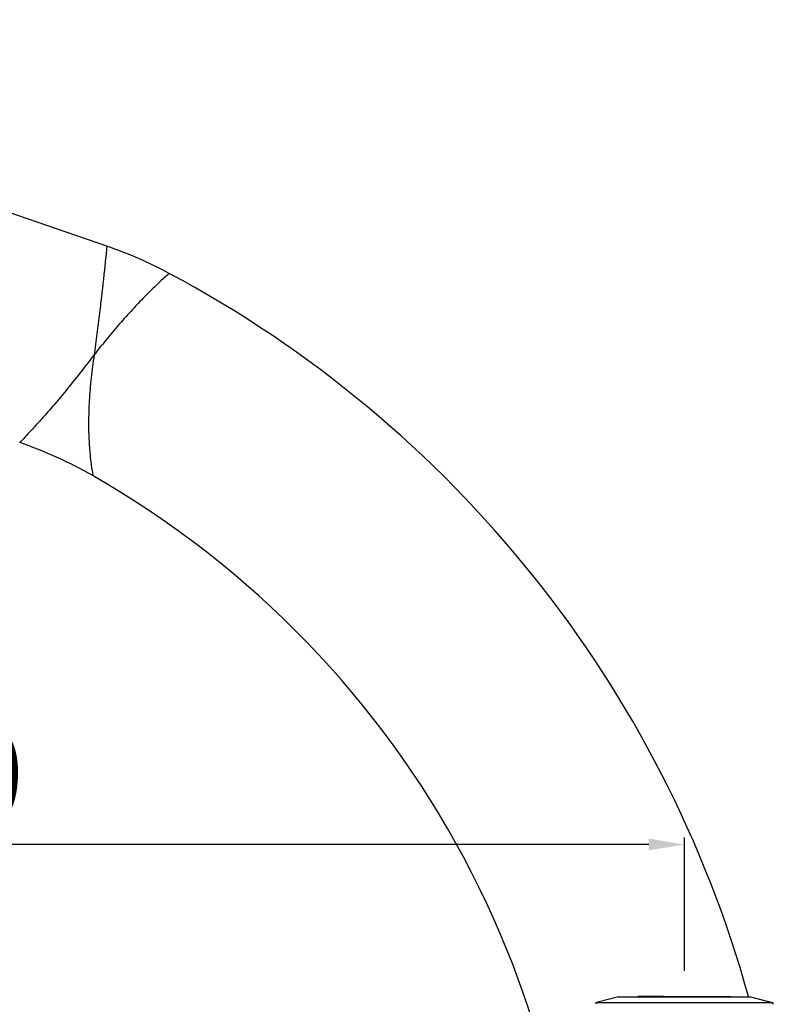
# Model space of a CAD drawing. Extents: x 0 to 2800, y 0 to 1950.
# Drawn here: x 1947 to 2053, y 1145 to 1283 of the extents above; entities that cross this region are included whole.
import ezdxf

# ---------------------------------------------------------------- set-up
doc = ezdxf.new("R2010")
doc.units = 0
doc.header["$LTSCALE"] = 15
doc.header["$MEASUREMENT"] = 0
doc.header["$PDMODE"] = 4
doc.layers.get('0').update_dxf_attribs({"linetype": 'CONTINUOUS'})
doc.layers.get('DEFPOINTS').update_dxf_attribs({"linetype": 'CONTINUOUS'})
doc.layers.add('DEF_LAYER_AXIS', color=7, linetype='CONTINUOUS')
doc.layers.add('DEF_LAYER_ROUND_FEAT', color=7, linetype='CONTINUOUS')
doc.styles.add('ROMANS', font='romans')
doc.dimstyles.get("Standard").update_dxf_attribs({"dimtxt": 8, "dimasz": 5, "dimexe": 2, "dimexo": 2, "dimgap": 3, "dimtad": 1, "dimdec": 4, "dimzin": 0, "dimtxsty": 'ROMANS', "dimcen": 0, "dimclrd": 4, "dimclre": 4, "dimclrt": 3, "dimazin": 3, "dimtfac": 1, "dimtdec": 4, "dimtmove": 0, "dimatfit": 3, "dimtolj": 1, "dimtzin": 0})

# ---------------------------------------------------------------- blocks, each defined once
blk = doc.blocks.new('*D2')
at = {"color": 4}
for p, q in [((1821.38, 1227.33), (1821.38, 1166.85)), ((2035.1, 1167.85), (1826.38, 1167.85)), ((2040.1, 1150.14), (2040.1, 1168.85))]:
    blk.add_line(p, q, dxfattribs=at)
for points in [[(1826.38, 1168.69), (1826.38, 1167.02), (1821.38, 1167.85)], [(2035.1, 1168.69), (2035.1, 1167.02), (2040.1, 1167.85)]]:
    blk.add_solid(points, dxfattribs=at)
at = {"layer": 'DEFPOINTS', "color": 0}
for p in [(1821.38, 1228.33), (1821.38, 1167.85), (2040.1, 1149.14)]:
    blk.add_point(p, dxfattribs=at)
at = {"color": 3, "insert": (1930.74, 1177.35), "char_height": 15, "attachment_point": 5, "style": 'ROMANS'}
blk.add_mtext('\\A1;219', dxfattribs=at)
blk = doc.blocks.new('*D3')
at = {"color": 4}
for p, q in [((1819.38, 1228.33), (1790.05, 1228.33)), ((1791.05, 982.04), (1791.05, 1223.33)), ((2009.6, 977.04), (1790.05, 977.04))]:
    blk.add_line(p, q, dxfattribs=at)
for points in [[(1790.22, 1223.33), (1791.88, 1223.33), (1791.05, 1228.33)], [(1790.22, 982.04), (1791.88, 982.04), (1791.05, 977.04)]]:
    blk.add_solid(points, dxfattribs=at)
at = {"layer": 'DEFPOINTS', "color": 0}
for p in [(1791.05, 1228.33), (1820.38, 1228.33), (2010.6, 977.04)]:
    blk.add_point(p, dxfattribs=at)
at = {"color": 3, "insert": (1781.55, 1102.69), "char_height": 15, "attachment_point": 5, "rotation": 90, "style": 'ROMANS'}
blk.add_mtext('\\A1;251', dxfattribs=at)
blk = doc.blocks.new('*D6')
at = {"color": 4}
for p, q in [((1828.89, 1283.48), (1753.23, 1283.48)), ((1754.23, 1278.48), (1754.23, 982.04)), ((2009.6, 977.04), (1753.23, 977.04))]:
    blk.add_line(p, q, dxfattribs=at)
for points in [[(1753.39, 1278.48), (1755.06, 1278.48), (1754.23, 1283.48)], [(1753.39, 982.04), (1755.06, 982.04), (1754.23, 977.04)]]:
    blk.add_solid(points, dxfattribs=at)
at = {"layer": 'DEFPOINTS', "color": 0}
for p in [(1829.89, 1283.48), (1754.23, 977.04), (2010.6, 977.04)]:
    blk.add_point(p, dxfattribs=at)
at = {"color": 3, "insert": (1744.73, 1130.26), "char_height": 15, "attachment_point": 5, "rotation": 90, "style": 'ROMANS'}
blk.add_mtext('\\A1;306', dxfattribs=at)

msp = doc.modelspace()

# ---------------------------------------------------------------- linework, layer by layer
at = {"color": 7, "linetype": 'CONTINUOUS'}
for p, q in [((1959.1239, 1251.71968), (1937.82281, 1259.05423)), ((2037.16378, 1146.50171), (2037.16378, 1146.55171)), ((2037.16378, 1146.55171), (2039.90384, 1146.55171)), ((2037.25071, 1146.50171), (2037.25071, 1146.55171)), ((2037.39603, 1146.50171), (2037.39603, 1146.55171)), ((2037.41508, 1146.50171), (2037.41508, 1146.55171)), ((2037.45235, 1146.50171), (2037.45235, 1146.55171)), ((2037.49834, 1146.50171), (2037.49834, 1146.55171)), ((2037.57129, 1146.50171), (2037.57129, 1146.55171)), ((2037.65294, 1146.50171), (2037.65294, 1146.55171)), ((2037.72508, 1146.50171), (2037.72508, 1146.55171)), ((2037.73541, 1146.50171), (2037.73541, 1146.55171)), ((2037.82659, 1146.50171), (2037.82659, 1146.55171)), ((2038.07075, 1146.50171), (2038.07075, 1146.55171)), ((2038.0898, 1146.50171), (2038.0898, 1146.55171)), ((2038.12707, 1146.50171), (2038.12707, 1146.55171)), ((2038.22777, 1146.50171), (2038.22777, 1146.55171)), ((2038.33718, 1146.50171), (2038.33718, 1146.55171)), ((2038.47355, 1146.50171), (2038.47355, 1146.55171)), ((2038.51874, 1146.50171), (2038.51874, 1146.55171)), ((2038.57264, 1146.50171), (2038.57264, 1146.55171)), ((2038.6083, 1146.50171), (2038.6083, 1146.55171)), ((2038.62573, 1146.50171), (2038.62573, 1146.55171)), ((2038.65898, 1146.50171), (2038.65898, 1146.55171)), ((2038.73032, 1146.50171), (2038.73032, 1146.55171)), ((2038.75646, 1146.50171), (2038.75646, 1146.55171)), ((2038.77242, 1146.50171), (2038.77242, 1146.55171)), ((2038.80099, 1146.50171), (2038.80099, 1146.55171)), ((2038.8565, 1146.50171), (2038.8565, 1146.55171)), ((2038.97543, 1146.50171), (2038.97543, 1146.55171)), ((2039.09356, 1146.50171), (2039.09356, 1146.55171)), ((2039.15698, 1146.50171), (2039.15698, 1146.55171)), ((2039.22912, 1146.50171), (2039.22912, 1146.55171)), ((2039.28302, 1146.50171), (2039.28302, 1146.55171)), ((2039.3006, 1146.50171), (2039.3006, 1146.55171)), ((2039.39178, 1146.50171), (2039.39178, 1146.55171)), ((2039.43535, 1146.50171), (2039.43535, 1146.55171)), ((2039.5225, 1146.50171), (2039.5225, 1146.55171)), ((2039.66839, 1146.50171), (2039.66839, 1146.55171)), ((2039.76828, 1146.50171), (2039.76828, 1146.55171)), ((2039.8317, 1146.50171), (2039.8317, 1146.55171)), ((2039.90545, 1146.50171), (2039.90545, 1146.55171)), ((2039.90545, 1146.55171), (2041.84803, 1146.55171)), ((2039.99663, 1146.50171), (2039.99663, 1146.55171)), ((2040.23047, 1146.50171), (2040.23047, 1146.55171)), ((2040.25032, 1146.50171), (2040.25032, 1146.55171)), ((2040.31535, 1146.50171), (2040.31535, 1146.55171)), ((2040.41605, 1146.50171), (2040.41605, 1146.55171)), ((2040.53418, 1146.50171), (2040.53418, 1146.55171)), ((2040.5976, 1146.50171), (2040.5976, 1146.55171)), ((2040.66974, 1146.50171), (2040.66974, 1146.55171)), ((2040.72364, 1146.50171), (2040.72364, 1146.55171)), ((2040.79497, 1146.50171), (2040.79497, 1146.55171)), ((2040.8655, 1146.50171), (2040.8655, 1146.55171)), ((2040.89956, 1146.50171), (2040.89956, 1146.55171)), ((2040.93456, 1146.50171), (2040.93456, 1146.55171)), ((2040.9536, 1146.50171), (2040.9536, 1146.55171)), ((2040.99959, 1146.50171), (2040.99959, 1146.55171)), ((2041.07254, 1146.50171), (2041.07254, 1146.55171)), ((2041.13596, 1146.50171), (2041.13596, 1146.55171)), ((2041.21681, 1146.50171), (2041.21681, 1146.55171)), ((2041.24537, 1146.50171), (2041.24537, 1146.55171)), ((2041.29136, 1146.50171), (2041.29136, 1146.55171)), ((2041.36431, 1146.50171), (2041.36431, 1146.55171)), ((2041.42773, 1146.50171), (2041.42773, 1146.55171)), ((2041.45548, 1146.50171), (2041.45548, 1146.55171)), ((2041.54666, 1146.50171), (2041.54666, 1146.55171)), ((2041.82555, 1146.50171), (2041.82555, 1146.55171)), ((2041.85359, 1146.50171), (2041.85359, 1146.55171)), ((2041.85359, 1146.55171), (2042.70086, 1146.55171)), ((2041.99948, 1146.50171), (2041.99948, 1146.55171)), ((2042.70086, 1146.50171), (2042.70086, 1146.55171))]:
    msp.add_line(p, q, dxfattribs=at)
for radius, start, end in [(165, 15.523618, 61.879767), (135, 356.0328117, 60.204221)]:
    msp.add_arc((1890.10086, 1102.38271), radius, start, end, dxfattribs=at)
at = {"layer": 'DEF_LAYER_AXIS', "color": 7, "linetype": 'CONTINUOUS'}
for p, q in [((2030.85086, 1146.50171), (2027.78193, 1145.67939)), ((2030.85086, 1146.50171), (2049.35086, 1146.50171)), ((2033.57286, 1146.50171), (2033.57286, 1146.55171)), ((2037.16378, 1146.55171), (2033.57286, 1146.55171)), ((2042.70086, 1146.55171), (2046.62886, 1146.55171)), ((2046.62886, 1146.50171), (2046.62886, 1146.55171)), ((2049.35086, 1146.50171), (2052.41979, 1145.67939))]:
    msp.add_line(p, q, dxfattribs=at)
at = {"layer": 'DEF_LAYER_ROUND_FEAT', "color": 7, "linetype": 'CONTINUOUS'}
msp.add_line((2027.78193, 1145.67939), (2052.41979, 1145.67939), dxfattribs=at)
for centre, radius, start, end in [((1939.58986, 1194.98866), 59.99986, 61.8797606, 71.0000099), ((1927.36916, 1167.46795), 59.99992, 60.2042163, 71.0000134), ((2027.83369, 1145.48621), 0.2, 104.9988767, 191.2733325), ((2052.36803, 1145.48621), 0.2, 348.7266675, 75.0011233)]:
    msp.add_arc(centre, radius, start, end, dxfattribs=at)
for points, start_tangent, end_tangent in [([(1959.1239, 1251.71968), (1959.09715, 1251.44565), (1959.01558, 1250.61844), (1958.87417, 1249.2429), (1958.67183, 1247.35421), (1958.40789, 1245.02741), (1958.09043, 1242.35311), (1957.72299, 1239.44947), (1957.33053, 1236.47287)], (-0.097152967, -0.995269461), (-0.150208482, -0.988654344)), ([(1967.86921, 1247.90619), (1967.6549, 1247.71704), (1967.014, 1247.14215), (1965.97295, 1246.16964), (1964.58473, 1244.80736), (1962.9365, 1243.08792), (1961.11179, 1241.06725), (1959.2105, 1238.82011), (1957.33053, 1236.47287)], (-0.750760064, -0.660574997), (-0.60163748, -0.798769267)), ([(1957.33053, 1236.47287), (1955.35058, 1233.92829), (1953.35592, 1231.46061), (1951.47774, 1229.22186), (1949.83133, 1227.34233), (1948.51824, 1225.89882), (1947.59315, 1224.91501), (1947.06519, 1224.36559), (1946.9032, 1224.19898)], (-0.621832637, -0.783150159), (-0.698180116, -0.715922151)), ([(1957.33053, 1236.47287), (1956.92572, 1233.25888), (1956.65983, 1230.04017), (1956.55774, 1227.00919), (1956.6222, 1224.3465), (1956.79325, 1222.20574), (1956.99083, 1220.68315), (1957.13457, 1219.80632), (1957.18371, 1219.53599)], (-0.12510203, -0.992143882), (0.183103677, -0.983093609))]:
    msp.add_spline(points, degree=3, dxfattribs=dict(at, start_tangent=start_tangent, end_tangent=end_tangent))

# ---------------------------------------------------------------- dimensions: what is measured, and where the dimension line sits
for base, p1, p2, angle, picture, middle in [((1754.228, 977.04271), (1829.88697, 1283.47638), (2010.60086, 977.04271), 270, '*D6', (1754.228, 1130.25954)), ((1791.0505, 1228.33077), (2010.60086, 977.04271), (1820.37988, 1228.33077), 90, '*D3', (1791.0505, 1102.68674)), ((1821.37988, 1167.85204), (2040.10086, 1149.14309), (1821.37988, 1228.33077), 180, '*D2', (1930.74037, 1167.85204))]:
    dim = msp.add_linear_dim(base=base, p1=p1, p2=p2, angle=angle, dimstyle='STANDARD', override={"dimtxt": 15, "dimexe": 1, "dimexo": 1, "dimgap": 2, "dimdec": 0, "dimcen": 3, "dimatfit": 0})
    dim.commit()
    dim.dimension.update_dxf_attribs({"geometry": picture, "text_midpoint": middle, "dimtype": 160})

doc.saveas('drawing.dxf')
